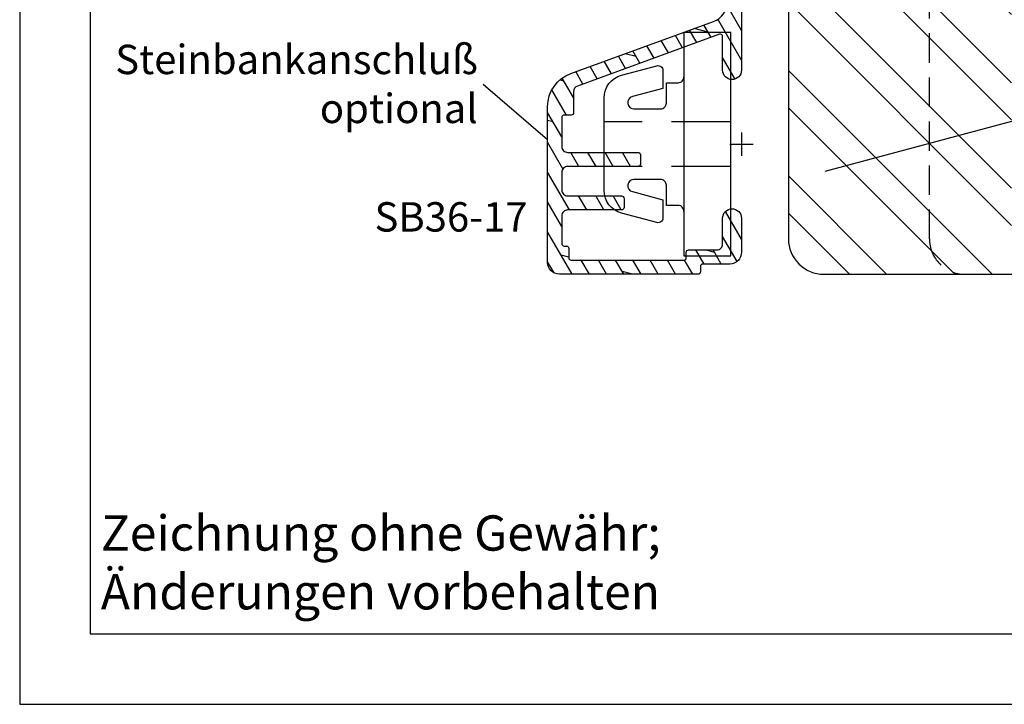
# Model space of a CAD drawing. Units: millimetres. Extents: x 0 to 594, y 0 to 507.
# Drawn here: x 297 to 381, y 0 to 58 of the extents above; entities that cross this region are included whole.
import ezdxf

# ---------------------------------------------------------------- set-up
doc = ezdxf.new("R2010")
doc.units = ezdxf.units.MM
doc.header["$LTSCALE"] = 10
doc.linetypes.add('DASHED', pattern=[0.75, 0.5, -0.25])
doc.linetypes.add('VERDECKT', pattern=[0.375, 0.25, -0.125])
for name, color, linetype in [('Aluhalter', 3, 'Continuous'), ('Aluprofile', 253, 'Continuous'), ('Fräsung', 252, 'VERDECKT'), ('Schraffur', 251, 'Continuous'), ('Sohlbank', 5, 'Continuous'), ('Test intern', 250, 'Continuous')]:
    doc.layers.add(name, color=color, linetype=linetype)
doc.styles.add('RomanS', font='romans.shx', dxfattribs={"width": 0.7})

# ---------------------------------------------------------------- blocks, each defined once
blk = doc.blocks.new('A-SB36-17')
at = {"layer": 'Aluprofile'}
h = blk.add_hatch(dxfattribs=at)
h.set_pattern_fill('DOLMIT', color=256, scale=0.2, angle=120, style=0)
h.paths.add_polyline_path([(-1.868, 9.347, -0.520567), (-1.6, 9.16), (-1.6, 6.3, 0.414214), (-0.8, 5.5, 0.414214), (0, 6.3), (0, 14.89, 0.414214), (-0.5, 15.39), (-0.8, 15.39, -0.414214), (-1, 15.59), (-1, 17.265, 0.198912), (-1.059, 17.406), (-1.941, 18.289, 0.277471), (-2.141, 18.339, 0.504212), (-2.4, 18.148), (-2.4, 17.494, -0.57735), (-2.85, 17.234), (-5.047, 18.503, -0.267949), (-5.297, 18.936), (-5.297, 21.159, -0.267949), (-5.047, 21.592), (-2.85, 22.86, -0.57735), (-2.4, 22.601), (-2.4, 21.948, 0.504212), (-2.141, 21.757, 0.277471), (-1.941, 21.806), (-1.059, 22.689, 0.198912), (-1, 22.831), (-1, 24.448, 0.57735), (-1.75, 24.881), (-6.247, 22.285, 0.267949), (-6.497, 21.852), (-6.497, 18.243, 0.267949), (-6.247, 17.81), (-2.45, 15.618, -0.267949), (-2.2, 15.185), (-2.2, 14.69, 0.414214), (-1.7, 14.19, -0.414214), (-1.2, 13.69), (-1.2, 12.128, -0.315299), (-2.384, 10.437), (-14.523, 6.019, 0.315299), (-16.497, 3.2), (-16.497, -10.068, 0.414214), (-15.497, -11.068), (-3.697, -11.068, 0.414214), (-3.497, -10.868), (-3.497, -10.4, -0.414214), (-3.297, -10.2), (-1, -10.2, 0.414214), (0, -9.2), (0, -6.3, 0.414214), (-0.8, -5.5, 0.414214), (-1.6, -6.3), (-1.6, -8.5, -0.414214), (-2.1, -9), (-4.497, -9, 0.414214), (-4.697, -9.2), (-4.697, -9.668, -0.414214), (-4.897, -9.868), (-14.497, -9.868, -0.414214), (-14.697, -9.668), (-14.697, -8.868, 0.414214), (-14.897, -8.668), (-15.097, -8.668, -0.414214), (-15.297, -8.468), (-15.297, -6.102, -0.414214), (-14.797, -5.602), (-10.197, -5.602, 0.414214), (-9.997, -5.402), (-9.997, -4.602, 0.414214), (-10.197, -4.402), (-14.797, -4.402, -0.414214), (-15.297, -3.902), (-15.297, -2.402, -0.414214), (-14.797, -1.902), (-8.8, -1.902, 0.414214), (-8.6, -1.702), (-8.6, -0.902, 0.414214), (-8.8, -0.702), (-14.797, -0.702, -0.414214), (-15.297, -0.202), (-15.297, 2.275, -0.414214), (-15.097, 2.475), (-14.493, 2.475, 0.414214), (-14.293, 2.675), (-14.293, 4.475, -0.315299), (-13.964, 4.945)])
for p, q in [((0, 1), (0, -1)), ((-1, 0), (1, 0))]:
    blk.add_line(p, q, dxfattribs=at)
at = {"layer": 'Aluprofile', "ltscale": 2}
blk.add_lwpolyline([(-8.8, -1.902), (-14.797, -1.902, 0.414214), (-15.297, -2.402), (-15.297, -3.902, 0.414214), (-14.797, -4.402), (-10.197, -4.402, -0.414214), (-9.997, -4.602), (-9.997, -5.402, -0.414214), (-10.197, -5.602), (-14.797, -5.602, 0.414214), (-15.297, -6.102), (-15.297, -8.468, 0.414214), (-15.097, -8.668), (-14.897, -8.668, -0.414214), (-14.697, -8.868), (-14.697, -9.668, 0.414214), (-14.497, -9.868), (-4.897, -9.868, 0.414214), (-4.697, -9.668), (-4.697, -9.2, -0.414214), (-4.497, -9), (-2.1, -9, 0.414214), (-1.6, -8.5), (-1.6, -6.3, -0.414214), (-0.8, -5.5), (-0.8, -5.5, -0.414214), (0, -6.3), (0, -9.2, -0.414214), (-1, -10.2), (-3.297, -10.2, 0.414214), (-3.497, -10.4), (-3.497, -10.868, -0.414214), (-3.697, -11.068), (-15.497, -11.068, -0.414214), (-16.497, -10.068), (-16.497, 3.2, -0.315299), (-14.523, 6.019), (-2.384, 10.437, 0.315299), (-1.2, 12.128), (-1.2, 13.69, 0.414214), (-1.7, 14.19, -0.414214), (-2.2, 14.69), (-2.2, 15.185, 0.267949), (-2.45, 15.618), (-6.247, 17.81, -0.267949), (-6.497, 18.243), (-6.497, 21.852, -0.267949), (-6.247, 22.285), (-1.75, 24.881, -0.57735), (-1, 24.448), (-1, 22.831, -0.198912), (-1.059, 22.689), (-1.941, 21.806, -0.198912), (-2.083, 21.748), (-2.2, 21.748, -0.414214), (-2.4, 21.948), (-2.4, 22.601, 0.57735), (-2.85, 22.86), (-5.047, 21.592, 0.267949), (-5.297, 21.159), (-5.297, 18.936, 0.267949), (-5.047, 18.503), (-2.85, 17.234, 0.57735), (-2.4, 17.494), (-2.4, 18.148, -0.414214), (-2.2, 18.348), (-2.083, 18.348, -0.198912), (-1.941, 18.289), (-1.059, 17.406, -0.198912), (-1, 17.265), (-1, 15.59, 0.414214), (-0.8, 15.39), (-0.5, 15.39, -0.414214), (0, 14.89), (0, 6.3, -0.414214), (-0.8, 5.5), (-0.8, 5.5, -0.414214), (-1.6, 6.3), (-1.6, 9.16, 0.520567), (-1.868, 9.347), (-13.964, 4.945, 0.315299), (-14.293, 4.475), (-14.293, 2.675, -0.414214), (-14.493, 2.475), (-15.097, 2.475, 0.414214), (-15.297, 2.275), (-15.297, -0.202, 0.414214), (-14.797, -0.702), (-8.8, -0.702, -0.414214), (-8.6, -0.902), (-8.6, -1.702, -0.414214)], format="xyb", close=True, dxfattribs=at)
blk = doc.blocks.new('C-DC340')
at = {"layer": 'Aluhalter', "linetype": 'DASHED'}
for p, q in [((3.95, 1.9), (-6.8, 1.9)), ((3.95, -1.9), (-6.8, -1.9))]:
    blk.add_line(p, q, dxfattribs=at)
at = {"layer": 'Aluhalter', "ltscale": 2}
blk.add_lwpolyline([(4, -9.5), (4, 9.5), (0, 9.5), (0, -9.5), (4, -9.5)], dxfattribs=at)
blk.add_lwpolyline([(-2.304, 6.672, -0.493145), (-1.8, 6.286), (-1.8, 4.737), (-4.393, 4.042, 0.876978), (-4.255, 3), (-2, 3, 0.414214), (-1.5, 3.5), (-1.5, 5.224), (-0.5, 5.224, 0.414214), (0, 5.724), (0, -5.724, 0.414214), (-0.5, -5.224), (-1.5, -5.224), (-1.5, -3.5, 0.414214), (-2, -3), (-4.255, -3, 0.876976), (-4.393, -4.042), (-1.8, -4.737), (-1.8, -6.286, -0.493146), (-2.304, -6.672), (-5.318, -5.865, -0.339454), (-6.8, -3.933), (-6.8, 3.933, -0.339455), (-5.318, 5.865)], format="xyb", close=True, dxfattribs=at)

msp = doc.modelspace()

# ---------------------------------------------------------------- hatches: boundary and pattern name
at = {"layer": 'Schraffur'}
h = msp.add_hatch(dxfattribs=at)
h.set_pattern_fill('STEEL', color=5, scale=2, angle=90, style=0)
h.set_pattern_definition([(135, (-717.153, -123.715), (-4.490128, -4.490128), []), (135, (-720.328, -123.715), (-4.490128, -4.490128), [])])
h.paths.add_polyline_path([(421.438, 86.599), (401.438, 86.599), (401.438, 36.599), (421.438, 36.599)])
h.paths.add_polyline_path([(381.438, 106.599), (377.438, 106.599), (377.438, 98.099), (372.438, 98.099), (372.438, 106.599), (363.438, 106.599), (362.438, 105.599), (362.438, 91.599), (363.593, 89.599), (362.438, 87.599), (362.438, 71.999), (362.438, 67.999), (362.438, 39.599, 0.414214), (365.438, 36.599), (381.438, 36.599)])
h.paths.add_polyline_path([(393.529, 67.407), (408.329, 67.407), (408.329, 59.312), (393.529, 59.312)], flags=9)
h.paths.add_polyline_path([(391.405, 55.178), (411.238, 55.178), (411.238, 46.428), (391.405, 46.428)], flags=9)
h.paths.add_polyline_path([(418.396, 80.728), (422.48, 80.728), (422.48, 76.978), (418.396, 76.978)], flags=9)

# ---------------------------------------------------------------- linework, layer by layer
at = {"color": 252}
msp.add_line((365.562, 45.367), (386.018, 50.861), dxfattribs=at)
for points in [[(297, 0), (507, 0), (507, 297), (297, 297)], [(303, 6), (501, 6), (501, 291), (303, 291)]]:
    msp.add_lwpolyline(points, close=True)
at = {"layer": 'Aluprofile'}
msp.add_line((336.463, 52.782), (341.941, 48.061), dxfattribs=at)
at = {"layer": 'Fräsung'}
msp.add_lwpolyline([(377.438, 36.599, -0.414214), (374.438, 39.599), (374.438, 71.099, 0.414214), (373.938, 71.599), (371.887, 71.599, 0.36397), (371.394, 71.186), (370.988, 68.883, -0.267949), (370.667, 68.5), (366.464, 66.971, -0.520567), (362.438, 69.79)], format="xyb", dxfattribs=at)
at = {"layer": 'Sohlbank'}
msp.add_lwpolyline([(362.438, 67.999), (362.438, 39.599, 0.414214), (365.438, 36.599), (429.438, 36.599), (437.438, 36.599, 0.414214), (440.438, 39.599), (440.438, 73.099), (440.438, 84.599, 0.414214), (438.438, 86.599), (401.438, 86.599, -0.414214), (400.438, 87.599), (400.438, 104.599, 0.414214), (398.438, 106.599), (377.438, 106.599), (377.438, 98.099), (372.438, 98.099), (372.438, 106.599), (363.438, 106.599), (362.438, 105.599), (362.438, 91.599), (363.593, 89.599), (362.438, 87.599), (362.438, 71.999)], format="xyb", close=True, dxfattribs=at)

# ---------------------------------------------------------------- block references
at = {"layer": 'Aluhalter'}
msp.add_blockref('C-DC340', (353.545, 47.667), dxfattribs=at)
at = {"layer": 'Aluprofile'}
msp.add_blockref('A-SB36-17', (358.438, 47.667), dxfattribs=at)

# ---------------------------------------------------------------- texts
at = {"insert": (303.903, 16.076), "char_height": 3, "width": 98.32818, "attachment_point": 1}
msp.add_mtext('{\\fArial|b0|i0|c0|p34;Zeichnung ohne Gewähr; \\PÄnderungen vorbehalten}', dxfattribs=at)
at = {"layer": 'Aluprofile', "insert": (335.989, 56.127), "char_height": 2.5, "width": 37.45065, "attachment_point": 3, "style": 'RomanS'}
msp.add_mtext('Steinbankanschluß\\Poptional', dxfattribs=at)
at = {"layer": 'Test intern', "insert": (327.203, 42.728), "char_height": 2.5, "width": 14.86234, "attachment_point": 1, "style": 'RomanS'}
msp.add_mtext('SB36-17', dxfattribs=at)

doc.saveas('drawing.dxf')
